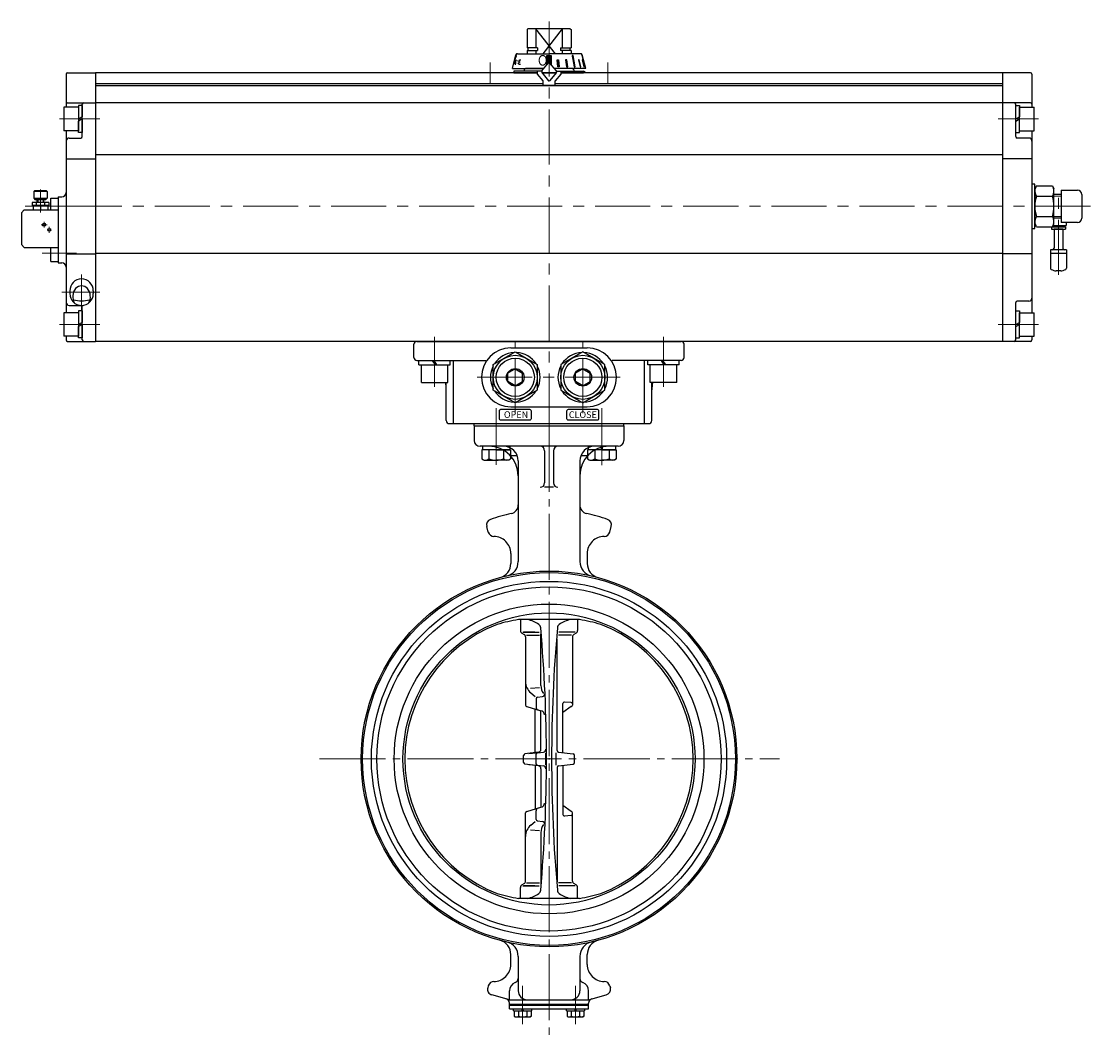
# Model space of a CAD drawing. Extents: x 3451 to 4566, y 1179 to 2293.
# Drawn here: x 3456 to 4184, y 1214 to 1909 of the extents above; entities that cross this region are included whole.
import ezdxf

# ---------------------------------------------------------------- set-up
doc = ezdxf.new("R2010")
doc.units = 0
doc.header["$LTSCALE"] = 5
doc.header["$MEASUREMENT"] = 0
doc.linetypes.add('CENTER', pattern=[12, 9, -1, 1, -1])
doc.linetypes.add('中心線', pattern=[12, 7.5, -1.5, 1.5, -1.5])
doc.layers.get('0').update_dxf_attribs({"linetype": 'CONTINUOUS'})
for name, color, linetype in [('1', 7, 'CONTINUOUS'), ('SC', 153, 'CONTINUOUS'), ('シリンダ', 85, 'CONTINUOUS'), ('実線', 2, 'CONTINUOUS')]:
    doc.layers.add(name, color=color, linetype=linetype)
for name, color, linetype, lineweight in [('CENTER', 4, 'CENTER', 13), ('scale', 6, 'CONTINUOUS', 13), ('TEXT', 7, 'CONTINUOUS', 18), ('中心線', 4, '中心線', 13), ('７G_KQ2L06-02AS', 153, 'CONTINUOUS', 25), ('ｻｲﾚﾝｻ_AN10-C6', 221, 'CONTINUOUS', 25)]:
    doc.layers.add(name, color=color, linetype=linetype, lineweight=lineweight)
doc.styles.add('MSP', font='MS PGothic.ttf')
doc.styles.get("Standard").update_dxf_attribs({"font": 'simplex.shx', "bigfont": 'BIGFONT.shx'})
pattern_1 = [(45, (145.70802, 3575.7392), (-0.176776695, 0.176776695), [])]

# ---------------------------------------------------------------- blocks, each defined once
blk = doc.blocks.new('HSNH107S10')
for p, q in [((-2.5, 8), (-12.5, 8)), ((-12.5, 8), (-12.5, -8)), ((0, 9.2), (-2.5, 9.2)), ((-2.5, 9.2), (-2.5, 0)), ((-2.5, 8), (-2.5, -8)), ((0, 9.2), (0, 1.44)), ((0, 1.44), (-2.5, 0)), ((0, 0), (-2.5, -1.44)), ((0, 0), (0, -9.2)), ((-2.5, -9.2), (-2.5, -1.44)), ((-2.5, -8), (-12.5, -8)), ((0, -9.2), (-2.5, -9.2))]:
    blk.add_line(p, q)
at = {"flags": 3}
for tag, p in [('OBJNAME', (0, 0)), ('PARAM', (0, -1))]:
    blk.add_attdef(tag, p, '', height=1, dxfattribs=at)

msp = doc.modelspace()

# ---------------------------------------------------------------- hatches: boundary and pattern name
at = {"layer": 'シリンダ', "linetype": 'Continuous', "lineweight": 5}
h = msp.add_hatch(dxfattribs=at)
h.set_pattern_fill('ANSI31', color=256, scale=2, style=0)
h.set_pattern_definition(pattern_1)
h.paths.add_polyline_path([(3816.79, 1886.127), (3815.29, 1886.127), (3815.29, 1881.431, -0.2216489), (3815.673, 1881.252), (3816.79, 1879.921)])
h.paths.add_polyline_path([(3813.79, 1879.921), (3814.907, 1881.252, -0.2216947), (3815.29, 1881.431), (3815.29, 1886.127), (3813.79, 1886.127)])
h = msp.add_hatch(dxfattribs=at)
h.set_pattern_fill('ANSI31', color=256, scale=2, style=0)
h.set_pattern_definition(pattern_1)
h.paths.add_polyline_path([(3838.062, 1883.229), (3837.803, 1883.229), (3839.054, 1878.431), (3839.313, 1878.431)])
h.paths.add_polyline_path([(3836.462, 1878.431), (3836.962, 1878.431), (3835.841, 1883.229), (3835.341, 1883.229)])
h.paths.add_polyline_path([(3832.428, 1878.431), (3833.135, 1878.431), (3831.67, 1886.127), (3830.963, 1886.127)])
h.paths.add_polyline_path([(3827.444, 1883.229), (3826.601, 1883.229), (3827.225, 1878.431), (3828.115, 1878.431)])
h.paths.add_polyline_path([(3821.84, 1883.229), (3820.874, 1883.229), (3821.21, 1878.431), (3822.176, 1878.431)])

# ---------------------------------------------------------------- linework, layer by layer
at = {"layer": '1', "color": 2, "linetype": 'CENTER', "lineweight": 13}
for p, q in [((3779.29, 1645.944), (3779.29, 1607.279)), ((3779.29, 1609.025), (3779.29, 1641.856)), ((3851.29, 1645.944), (3851.29, 1607.106)), ((3851.29, 1609.025), (3851.29, 1641.856)), ((3815.29, 1633.931), (3815.29, 1214.36)), ((3658.89, 1406.931), (3972.29, 1406.931)), ((3797.29, 1252.295), (3797.29, 1226.139)), ((3833.29, 1252.295), (3833.29, 1226.139))]:
    msp.add_line(p, q, dxfattribs=at)
at = {"layer": '1'}
for p, q in [((3764.29, 1635.431), (3866.29, 1635.431)), ((3764.29, 1633.931), (3764.29, 1635.431)), ((3764.29, 1633.931), (3866.29, 1633.931)), ((3764.29, 1633.931), (3764.29, 1623.931)), ((3866.29, 1633.931), (3866.29, 1635.431)), ((3866.29, 1633.931), (3866.29, 1623.931)), ((3862.29, 1619.931), (3768.29, 1619.931)), ((3779.29, 1617.431), (3769.49, 1617.431)), ((3769.49, 1617.431), (3769.49, 1611.326)), ((3770.09, 1617.431), (3770.09, 1619.931)), ((3788.49, 1617.431), (3770.09, 1617.431)), ((3774.39, 1617.431), (3774.39, 1611.326)), ((3779.29, 1617.431), (3789.09, 1617.431)), ((3784.19, 1617.431), (3784.19, 1611.326)), ((3788.49, 1619.931), (3788.49, 1617.431)), ((3789.09, 1617.431), (3789.09, 1611.326)), ((3851.29, 1617.431), (3841.49, 1617.431)), ((3841.49, 1617.431), (3841.49, 1611.326)), ((3842.09, 1617.431), (3842.09, 1619.931)), ((3860.49, 1617.431), (3842.09, 1617.431)), ((3846.39, 1617.431), (3846.39, 1611.326)), ((3851.29, 1617.431), (3850.79, 1619.931)), ((3851.29, 1619.931), (3851.79, 1617.431)), ((3851.29, 1617.431), (3861.09, 1617.431)), ((3856.19, 1617.431), (3856.19, 1611.326)), ((3860.49, 1619.931), (3860.49, 1617.431)), ((3861.09, 1617.431), (3861.09, 1611.326)), ((3769.49, 1611.326), (3771.04, 1610.431)), ((3771.04, 1610.431), (3779.29, 1610.431)), ((3787.54, 1610.431), (3779.29, 1610.431)), ((3789.189, 1613.731), (3793.54, 1613.731)), ((3812.29, 1616.931), (3812.29, 1594.994)), ((3818.29, 1616.931), (3818.29, 1594.994)), ((3837.041, 1613.731), (3841.392, 1613.731)), ((3841.49, 1611.326), (3843.04, 1610.431)), ((3843.04, 1610.431), (3851.29, 1610.431)), ((3859.54, 1610.431), (3851.29, 1610.431)), ((3861.09, 1611.326), (3859.54, 1610.431)), ((3794.29, 1609.931), (3794.29, 1541.404)), ((3836.29, 1609.931), (3836.29, 1541.404)), ((3818.29, 1591.994), (3812.29, 1591.994)), ((3773.886, 1561.455), (3772.857, 1565.296)), ((3856.695, 1561.455), (3857.724, 1565.296)), ((3789.262, 1546.99), (3789.262, 1540.145)), ((3841.319, 1546.99), (3841.319, 1540.145)), ((3835.99, 1501.912), (3794.59, 1501.912)), ((3795.79, 1501.873), (3795.79, 1494.397)), ((3834.79, 1501.873), (3834.79, 1494.397)), ((3796.79, 1492.665), (3798.29, 1491.799)), ((3797.469, 1493.242), (3808.583, 1493.242)), ((3805.663, 1493.242), (3797.869, 1493.242)), ((3799.29, 1490.067), (3799.29, 1443.668)), ((3799.88, 1491.222), (3808.793, 1491.222)), ((3809.79, 1456.984), (3809.79, 1491.892)), ((3820.79, 1412.595), (3820.79, 1488.814)), ((3830.701, 1491.222), (3821.788, 1491.222)), ((3833.112, 1493.242), (3821.997, 1493.242)), ((3831.29, 1490.067), (3831.29, 1443.668)), ((3833.79, 1492.665), (3832.29, 1491.799)), ((3802.748, 1455.174), (3808.77, 1455.638)), ((3802.869, 1451.91), (3805.896, 1449.373)), ((3800.094, 1442.687), (3809.809, 1439.738)), ((3806.48, 1447.999), (3806.48, 1442.231)), ((3807.359, 1448.991), (3810.806, 1449.415)), ((3824.79, 1411.219), (3824.79, 1444.733)), ((3830.487, 1442.687), (3824.79, 1438.544)), ((3830.367, 1445.383), (3825.867, 1445.73)), ((3805.79, 1411.219), (3805.79, 1440.544)), ((3809.79, 1413.48), (3809.79, 1439.742)), ((3820.79, 1439.742), (3820.772, 1439.738)), ((3797.99, 1404.408), (3797.99, 1409.377)), ((3808.034, 1411.495), (3798.869, 1410.369)), ((3801.428, 1410.557), (3806.48, 1410.992)), ((3806.48, 1403.677), (3806.48, 1410.108)), ((3807.359, 1411.1), (3811.434, 1411.601)), ((3813.19, 1402.985), (3813.19, 1410.893)), ((3819.932, 1411.154), (3819.932, 1402.708)), ((3821.669, 1411.602), (3831.712, 1410.369)), ((3832.59, 1404.408), (3832.59, 1409.377)), ((3808.034, 1402.29), (3798.869, 1403.415)), ((3801.428, 1403.227), (3806.48, 1402.792)), ((3805.79, 1402.566), (3805.79, 1373.241)), ((3807.359, 1402.685), (3811.434, 1402.184)), ((3809.79, 1400.305), (3809.79, 1374.043)), ((3820.79, 1401.19), (3820.79, 1323.316)), ((3821.669, 1402.182), (3831.712, 1403.415)), ((3824.79, 1402.566), (3824.79, 1369.052)), ((3799.29, 1323.718), (3799.29, 1370.117)), ((3800.094, 1371.097), (3809.809, 1374.047)), ((3806.48, 1365.786), (3806.48, 1371.553)), ((3820.79, 1374.043), (3820.772, 1374.047)), ((3830.487, 1371.097), (3824.79, 1375.241)), ((3831.29, 1323.718), (3831.29, 1370.117)), ((3802.869, 1361.875), (3805.896, 1364.411)), ((3807.359, 1364.793), (3810.806, 1364.37)), ((3830.367, 1368.402), (3825.867, 1368.055)), ((3802.748, 1358.611), (3808.77, 1358.146)), ((3809.79, 1356.801), (3809.79, 1321.892)), ((3795.79, 1311.911), (3795.79, 1319.388)), ((3796.79, 1321.12), (3798.29, 1321.986)), ((3797.469, 1320.542), (3808.583, 1320.542)), ((3805.663, 1320.542), (3797.869, 1320.542)), ((3799.88, 1322.563), (3808.793, 1322.563)), ((3830.701, 1322.563), (3821.788, 1322.563)), ((3833.112, 1320.542), (3821.997, 1320.542)), ((3833.79, 1321.12), (3832.29, 1321.986)), ((3834.79, 1311.911), (3834.79, 1319.388)), ((3835.99, 1311.95), (3794.59, 1311.95)), ((3789.262, 1266.872), (3789.262, 1273.717)), ((3794.29, 1272.458), (3794.29, 1248.931)), ((3836.29, 1272.458), (3836.29, 1248.931)), ((3841.319, 1266.872), (3841.319, 1273.717)), ((3773.886, 1252.407), (3773.517, 1251.031)), ((3788.29, 1242.931), (3776.345, 1246.132)), ((3788.29, 1242.931), (3788.29, 1248.931)), ((3842.29, 1242.931), (3842.29, 1248.931)), ((3842.29, 1242.931), (3854.235, 1246.132)), ((3856.695, 1252.407), (3857.064, 1251.031)), ((3788.29, 1242.931), (3842.29, 1242.931)), ((3788.29, 1236.731), (3788.29, 1240.629)), ((3788.29, 1239.931), (3842.29, 1239.931)), ((3788.29, 1239.131), (3842.29, 1239.131)), ((3842.29, 1236.731), (3842.29, 1240.629)), ((3788.29, 1236.731), (3842.29, 1236.731)), ((3791.19, 1235.231), (3791.19, 1236.731)), ((3791.19, 1235.231), (3803.39, 1235.231)), ((3791.54, 1235.231), (3791.54, 1231.722)), ((3791.54, 1231.722), (3792.39, 1231.231)), ((3792.39, 1231.231), (3802.19, 1231.231)), ((3794.415, 1235.231), (3794.415, 1231.722)), ((3797.29, 1235.231), (3796.79, 1236.731)), ((3797.29, 1236.731), (3797.79, 1235.231)), ((3800.165, 1235.231), (3800.165, 1231.722)), ((3803.04, 1231.722), (3802.19, 1231.231)), ((3803.04, 1235.231), (3803.04, 1231.722)), ((3803.39, 1236.731), (3803.39, 1235.231)), ((3827.19, 1235.231), (3827.19, 1236.731)), ((3827.19, 1235.231), (3839.39, 1235.231)), ((3827.54, 1235.231), (3827.54, 1231.722)), ((3827.54, 1231.722), (3828.39, 1231.231)), ((3828.39, 1231.231), (3838.19, 1231.231)), ((3830.415, 1235.231), (3830.415, 1231.722)), ((3833.29, 1235.231), (3832.79, 1236.731)), ((3833.29, 1236.731), (3833.79, 1235.231)), ((3836.165, 1235.231), (3836.165, 1231.722)), ((3839.04, 1231.722), (3838.19, 1231.231)), ((3839.04, 1235.231), (3839.04, 1231.722)), ((3839.39, 1236.731), (3839.39, 1235.231))]:
    msp.add_line(p, q, dxfattribs=at)
for radius in [128, 127, 121, 117.3, 105.5, 99.5]:
    msp.add_circle((3815.29, 1406.931), radius, dxfattribs=at)
for centre, radius, start, end in [((3768.29, 1623.931), 4, 180, 270), ((3774.29, 1599.931), 20, 0, 90), ((3784.29, 1609.931), 10, 0, 90), ((3809.29, 1616.931), 3, 0, 90), ((3821.29, 1616.931), 3, 90, 180), ((3856.29, 1599.931), 20, 90, 180), ((3846.29, 1609.931), 10, 90, 180), ((3862.29, 1623.931), 4, 270, 0), ((3771.94, 1614.475), 3.99, 232.121121, 307.878879), ((3779.29, 1625.185), 14.7, 250.528779, 270), ((3779.29, 1625.185), 14.7, 270, 289.471221), ((3786.64, 1614.475), 3.99, 232.121121, 307.878879), ((3789.189, 1614.731), 1, 224.810312, 270), ((3841.392, 1614.731), 1, 270, 315.189688), ((3843.94, 1614.475), 3.99, 232.121121, 307.878879), ((3851.29, 1625.185), 14.7, 250.528779, 270), ((3851.29, 1625.185), 14.7, 270, 289.471221), ((3858.64, 1614.475), 3.99, 232.121121, 307.878879), ((3809.29, 1594.994), 3, 270, 0), ((3821.29, 1594.994), 3, 180, 270), ((3815.29, 1456.931), 120, 102.373625, 109.420581), ((3788.29, 1580.004), 6, 282.373625, 0), ((3842.29, 1580.004), 6, 180, 257.626375), ((3815.29, 1456.931), 120, 70.579419, 77.626375), ((3776.72, 1566.331), 4, 109.420581, 195), ((3853.86, 1566.331), 4, 345, 70.579419), ((3777.75, 1562.49), 4, 195, 270.044752), ((3852.831, 1562.49), 4, 269.955248, 345), ((3777.762, 1546.99), 11.5, 0, 90.044752), ((3852.819, 1546.99), 11.5, 89.955248, 180), ((3779.262, 1540.145), 10, 285.134035, 0), ((3784.29, 1541.404), 10, 282.981573, 0), ((3846.29, 1541.404), 10, 180, 257.018427), ((3851.319, 1540.145), 10, 180, 254.865965), ((3815.29, 1378.131), 125.5, 99.493763, 106.350488), ((3796.738, 1482.265), 20, 54.537211, 78.646404), ((3833.842, 1482.265), 20, 101.353596, 125.462789), ((3815.29, 1378.131), 125.5, 73.649512, 80.506237), ((3815.29, 1406.931), 98.2, 111.086313, 248.913687), ((3797.79, 1494.397), 2, 180, 240), ((3806.601, 1496.111), 3, 2.526585, 54.537211), ((2799.112, 1406.892), 1014.429, 354.94683, 5.05317), ((4831.469, 1406.892), 1014.429, 174.94683, 185.05317), ((3823.98, 1496.111), 3, 125.462789, 177.473415), ((3832.79, 1494.397), 2, 300, 0), ((3815.29, 1406.931), 98.2, 291.086313, 68.913687), ((3797.29, 1490.067), 2, 0, 60), ((3833.29, 1490.067), 2, 120, 180), ((3809.29, 1459.575), 10, 180, 230.044488), ((3819.79, 1456.984), 10, 180, 213.090544), ((3810.562, 1451.4), 2, 277, 2.519599), ((3800.29, 1443.668), 1, 180, 258.654152), ((3807.48, 1447.999), 1, 97, 180), ((3825.79, 1444.733), 1, 85.589841, 180), ((3830.29, 1444.386), 1, 0, 85.589841), ((3830.29, 1443.668), 1, 281.345847, 0), ((3808.48, 1442.231), 2, 180, 253.112552), ((3809.219, 1436.796), 3, 2.526586, 78.654148), ((3807.79, 1413.48), 2, 276.999999, 0), ((3811.19, 1413.586), 2, 277, 0), ((3798.99, 1409.377), 1, 97, 180), ((3807.48, 1410.108), 1, 97, 180), ((3821.79, 1412.595), 1, 180, 263), ((3831.59, 1409.377), 1, 0, 83), ((3798.99, 1404.408), 1, 180, 263), ((3807.48, 1403.677), 1, 180, 263), ((3807.79, 1400.305), 2, 0, 83.000001), ((3811.19, 1400.199), 2, 0, 83), ((3821.79, 1401.19), 1, 97, 180), ((3831.59, 1404.408), 1, 277, 0), ((3800.29, 1370.117), 1, 101.345848, 180), ((3808.48, 1371.553), 2, 106.887448, 180), ((3809.219, 1376.988), 3, 281.345852, 357.473414), ((3830.29, 1370.117), 1, 0, 78.654153), ((3807.48, 1365.786), 1, 180, 263), ((3810.562, 1362.385), 2, 357.480401, 83), ((3825.79, 1369.052), 1, 180, 274.410159), ((3830.29, 1369.399), 1, 274.410159, 0), ((3809.29, 1354.21), 10, 129.955512, 180), ((3819.79, 1356.801), 10, 146.909456, 180), ((3797.79, 1319.388), 2, 120, 180), ((3797.29, 1323.718), 2, 300, 0), ((3833.29, 1323.718), 2, 180, 240), ((3832.79, 1319.388), 2, 0, 60), ((3815.29, 1435.731), 125.5, 253.649512, 260.506237), ((3796.738, 1331.52), 20, 281.353596, 305.462789), ((3806.601, 1317.673), 3, 305.462789, 357.473415), ((3823.98, 1317.673), 3, 182.526585, 234.537211), ((3833.842, 1331.52), 20, 234.537211, 258.646404), ((3815.29, 1435.731), 125.5, 279.493763, 286.350488), ((3779.262, 1273.717), 10, 0, 74.865965), ((3784.29, 1272.458), 10, 0, 77.018427), ((3846.29, 1272.458), 10, 102.981573, 180), ((3851.319, 1273.717), 10, 105.134035, 180), ((3777.762, 1266.872), 11.5, 269.955248, 0), ((3852.819, 1266.872), 11.5, 180, 270.044752), ((3777.75, 1251.372), 4, 89.955248, 165), ((3794.29, 1248.931), 6, 109.471221, 180), ((3791.29, 1257.416), 3, 289.471221, 0), ((3839.29, 1257.416), 3, 180, 250.528779), ((3836.29, 1248.931), 6, 0, 70.528779), ((3852.831, 1251.372), 4, 15, 90.044752), ((3777.381, 1249.995), 4, 165, 255), ((3800.29, 1248.931), 6, 180, 270), ((3830.29, 1248.931), 6, 270, 0), ((3853.2, 1249.995), 4, 285, 15), ((3785.29, 1240.629), 3, 0, 75), ((3845.29, 1240.629), 3, 105, 180), ((3792.978, 1233.57), 2.341, 232.121121, 307.878879), ((3797.29, 1239.853), 8.625, 250.528777, 289.471219), ((3801.603, 1233.57), 2.341, 232.121121, 307.878879), ((3828.978, 1233.57), 2.341, 232.121121, 307.878879), ((3833.29, 1239.853), 8.625, 250.528777, 289.471219), ((3837.603, 1233.57), 2.341, 232.121121, 307.878879)]:
    msp.add_arc(centre, radius, start, end, dxfattribs=at)
msp.add_point((3815.29, 1406.931), dxfattribs=at)
at = {"layer": 'CENTER'}
for p, q in [((3468.79, 1794.956), (3468.79, 1779.134)), ((3469.29, 1770.931), (3473.29, 1770.931)), ((3471.29, 1768.931), (3471.29, 1772.931)), ((3474.79, 1765.431), (3474.79, 1769.431))]:
    msp.add_line(p, q, dxfattribs=at)
at = {"layer": 'SC'}
for p, q in [((3464.79, 1793.931), (3464.29, 1793.431)), ((3464.29, 1793.431), (3464.29, 1788.931)), ((3473.29, 1793.431), (3464.29, 1793.431)), ((3472.79, 1793.931), (3464.79, 1793.931)), ((3472.79, 1793.931), (3473.29, 1793.431)), ((3473.29, 1793.431), (3473.29, 1788.931)), ((3474.54, 1785.931), (3463.04, 1785.931)), ((3463.04, 1785.931), (3463.04, 1783.931)), ((3464.29, 1788.931), (3465.29, 1787.931)), ((3464.29, 1788.931), (3473.29, 1788.931)), ((3472.29, 1787.931), (3465.29, 1787.931)), ((3465.95, 1785.931), (3465.95, 1783.931)), ((3466.54, 1785.931), (3466.54, 1787.931)), ((3466.95, 1787.931), (3466.95, 1785.931)), ((3470.64, 1787.931), (3470.64, 1785.931)), ((3471.04, 1785.931), (3471.04, 1787.931)), ((3471.63, 1785.931), (3471.63, 1783.931)), ((3472.29, 1787.931), (3473.29, 1788.931)), ((3474.54, 1785.931), (3474.54, 1783.931)), ((3475.79, 1788.931), (3480.79, 1788.931)), ((3475.79, 1780.931), (3475.79, 1788.931)), ((3457.79, 1780.931), (3455.79, 1778.931)), ((3455.79, 1778.931), (3455.79, 1757.431)), ((3457.79, 1780.931), (3480.79, 1780.931)), ((3474.54, 1783.931), (3463.04, 1783.931)), ((3463.79, 1783.931), (3463.79, 1780.931)), ((3468.79, 1783.481), (3468.79, 1781.371)), ((3473.79, 1783.931), (3473.79, 1780.931)), ((3455.79, 1757.431), (3457.79, 1755.431)), ((3457.79, 1755.431), (3480.79, 1755.431)), ((3475.79, 1745.931), (3475.79, 1755.431)), ((3475.79, 1745.931), (3480.79, 1745.931))]:
    msp.add_line(p, q, dxfattribs=at)
for centre in [(3471.29, 1770.931), (3474.79, 1767.431)]:
    msp.add_circle(centre, 1, dxfattribs=at)
for centre, start, end in [((3466.29, 1776.711), 69.74, 110.26), ((3466.29, 1788.151), 249.74, 290.26), ((3471.29, 1776.711), 69.74, 110.26), ((3471.29, 1788.151), 249.74, 290.26)]:
    msp.add_arc(centre, 7.22, start, end, dxfattribs=at)
at = {"layer": 'scale'}
for p, q in [((4164.29, 1790.348), (4159.266, 1790.348)), ((4164.29, 1776.513), (4159.266, 1776.513))]:
    msp.add_line(p, q, dxfattribs=at)
at = {"layer": 'シリンダ'}
for p, q in [((3800.79, 1904.431), (3800.29, 1903.931)), ((3800.29, 1903.931), (3800.29, 1891.381)), ((3829.79, 1904.431), (3800.79, 1904.431)), ((3806.29, 1904.431), (3806.29, 1891.381)), ((3819.595, 1887.431), (3806.29, 1904.431)), ((3824.29, 1904.431), (3810.986, 1887.431)), ((3824.29, 1904.431), (3824.29, 1891.381)), ((3829.79, 1904.431), (3830.29, 1903.931)), ((3830.29, 1903.931), (3830.29, 1891.381)), ((3807.513, 1891.381), (3800.29, 1891.381)), ((3800.29, 1889.631), (3807.513, 1889.631)), ((3800.29, 1889.631), (3800.29, 1887.431)), ((3800.99, 1889.631), (3800.99, 1891.381)), ((3806.29, 1889.631), (3806.29, 1887.431)), ((3807.513, 1891.381), (3807.513, 1889.631)), ((3823.068, 1891.381), (3830.29, 1891.381)), ((3823.068, 1891.381), (3823.068, 1889.631)), ((3830.29, 1889.631), (3823.068, 1889.631)), ((3824.29, 1889.631), (3824.29, 1887.431)), ((3829.59, 1889.631), (3829.59, 1891.381)), ((3830.29, 1889.631), (3830.29, 1887.431)), ((3486.29, 1873.431), (3486.29, 1850.931)), ((3487.29, 1874.431), (3506.29, 1874.431)), ((3807.29, 1874.431), (3506.29, 1874.431)), ((3506.29, 1874.431), (3506.29, 1691.431)), ((3506.29, 1874.431), (3506.29, 1691.431)), ((3791.29, 1874.431), (3807.29, 1874.431)), ((3799.29, 1877.431), (3798.29, 1876.431)), ((3798.29, 1876.431), (3798.29, 1875.431)), ((3810.368, 1874.431), (3820.213, 1874.431)), ((3820.213, 1874.431), (3810.368, 1874.431)), ((4124.29, 1874.431), (3823.29, 1874.431)), ((3823.29, 1874.431), (3838.79, 1874.431)), ((3831.29, 1877.431), (3832.29, 1876.431)), ((3832.29, 1876.431), (3832.29, 1875.431)), ((4124.29, 1874.431), (4124.29, 1691.431)), ((4124.29, 1874.431), (4124.29, 1691.431)), ((4143.29, 1874.431), (4124.29, 1874.431)), ((4144.29, 1873.431), (4144.29, 1850.931)), ((3811.29, 1866.931), (3506.29, 1866.931)), ((4124.29, 1865.431), (3506.29, 1865.431)), ((4124.29, 1866.931), (3819.29, 1866.931)), ((3487.29, 1853.931), (3506.29, 1853.931)), ((3497.29, 1830.931), (3497.29, 1852.931)), ((4124.29, 1853.931), (3506.29, 1853.931)), ((4143.29, 1853.931), (4124.29, 1853.931)), ((4133.29, 1830.931), (4133.29, 1852.931)), ((3486.29, 1834.931), (3486.29, 1783.431)), ((3488.29, 1829.931), (3496.29, 1829.931)), ((4142.29, 1829.931), (4134.29, 1829.931)), ((4144.29, 1834.931), (4144.29, 1710.931)), ((3486.29, 1815.726), (3506.29, 1815.726)), ((4124.29, 1818.598), (3506.29, 1818.598)), ((4144.29, 1815.726), (4124.29, 1815.726)), ((4147.364, 1797.291), (4146.29, 1795.431)), ((4146.29, 1771.431), (4146.29, 1795.431)), ((4146.29, 1795.431), (4146.29, 1771.431)), ((4147.364, 1797.291), (4158.217, 1797.291)), ((4158.217, 1797.291), (4159.29, 1795.431)), ((4159.29, 1771.431), (4159.29, 1795.431)), ((4159.29, 1772.431), (4159.29, 1794.431)), ((4164.29, 1794.431), (4175.29, 1794.431)), ((3480.79, 1789.931), (3480.79, 1744.931)), ((3480.79, 1789.931), (3483.29, 1789.931)), ((4147.364, 1790.361), (4158.217, 1790.361)), ((4164.29, 1791.431), (4159.174, 1791.431)), ((4178.29, 1791.431), (4178.29, 1775.431)), ((3486.29, 1783.431), (3486.29, 1710.931)), ((4147.364, 1769.571), (4146.29, 1771.431)), ((4147.364, 1776.501), (4158.217, 1776.501)), ((4158.217, 1769.571), (4159.29, 1771.431)), ((4164.29, 1775.431), (4159.174, 1775.431)), ((4175.29, 1772.431), (4164.29, 1772.431)), ((4147.364, 1769.571), (4158.217, 1769.571)), ((3486.29, 1751.135), (3506.29, 1751.135)), ((4124.29, 1751.353), (3506.29, 1751.353)), ((4144.29, 1751.135), (4124.29, 1751.135)), ((3480.79, 1744.931), (3483.29, 1744.931)), ((3488.79, 1725.931), (3488.79, 1723.931)), ((3504.79, 1725.931), (3504.79, 1723.931)), ((3488.29, 1715.931), (3496.29, 1715.931)), ((3496.29, 1715.933), (3497.88, 1715.933)), ((3497.29, 1692.431), (3497.29, 1714.931)), ((4133.29, 1692.431), (4133.29, 1717.931)), ((4142.29, 1718.931), (4134.29, 1718.931)), ((3486.29, 1694.931), (3486.29, 1692.431)), ((3487.29, 1691.431), (3506.29, 1691.431)), ((4124.29, 1691.431), (3506.29, 1691.431)), ((3725.29, 1691.431), (3905.29, 1691.431)), ((4143.29, 1691.431), (4124.29, 1691.431)), ((4144.29, 1694.931), (4144.29, 1692.431)), ((3723.29, 1680.431), (3723.29, 1689.431)), ((3777.29, 1675.591), (3792.29, 1684.251)), ((3789.29, 1686.931), (3841.29, 1686.931)), ((3792.29, 1684.251), (3807.29, 1675.591)), ((3838.29, 1684.251), (3823.29, 1675.591)), ((3853.29, 1675.591), (3838.29, 1684.251)), ((3907.29, 1680.431), (3907.29, 1689.431)), ((3725.29, 1678.431), (3772.165, 1678.431)), ((3750.159, 1635.431), (3750.159, 1678.431)), ((3777.29, 1658.271), (3777.29, 1675.591)), ((3807.29, 1675.591), (3807.29, 1658.271)), ((3823.29, 1675.591), (3823.29, 1658.271)), ((3853.29, 1658.271), (3853.29, 1675.591)), ((3905.29, 1678.431), (3858.415, 1678.431)), ((3880.422, 1635.431), (3880.422, 1678.431)), ((3728.29, 1663.431), (3728.29, 1675.431)), ((3746.29, 1663.431), (3746.29, 1675.431)), ((3792.29, 1672.704), (3787.29, 1669.818)), ((3787.29, 1664.044), (3787.29, 1669.818)), ((3792.29, 1672.704), (3797.29, 1669.818)), ((3797.29, 1664.044), (3797.29, 1669.818)), ((3838.29, 1672.704), (3833.29, 1669.818)), ((3833.29, 1664.044), (3833.29, 1669.818)), ((3838.29, 1672.704), (3843.29, 1669.818)), ((3843.29, 1664.044), (3843.29, 1669.818)), ((3884.29, 1663.431), (3884.29, 1675.431)), ((3902.29, 1663.431), (3902.29, 1675.431)), ((3728.29, 1663.431), (3746.29, 1663.431)), ((3745.29, 1637.431), (3745.29, 1663.431)), ((3792.29, 1661.157), (3787.29, 1664.044)), ((3792.29, 1661.157), (3797.29, 1664.044)), ((3838.29, 1661.157), (3833.29, 1664.044)), ((3838.29, 1661.157), (3843.29, 1664.044)), ((3902.29, 1663.431), (3884.29, 1663.431)), ((3885.29, 1637.431), (3885.29, 1663.431)), ((3792.29, 1649.61), (3777.29, 1658.271)), ((3807.29, 1658.271), (3792.29, 1649.61)), ((3823.29, 1658.271), (3838.29, 1649.61)), ((3838.29, 1649.61), (3853.29, 1658.271)), ((3789.29, 1646.931), (3841.29, 1646.931)), ((3747.29, 1635.431), (3883.29, 1635.431))]:
    msp.add_line(p, q, dxfattribs=at)
at = {"layer": 'シリンダ', "ltscale": 0.5}
for p, q in [((3793.737, 1887.431), (3815.29, 1887.431)), ((3836.844, 1887.431), (3815.29, 1887.431)), ((3790.29, 1877.431), (3792.771, 1886.69)), ((3792.671, 1883.229), (3792.108, 1880.339)), ((3792.108, 1880.339), (3792.699, 1880.339)), ((3794.684, 1880.339), (3795.096, 1883.229)), ((3794.684, 1880.339), (3795.749, 1880.339)), ((3794.89, 1881.784), (3795.615, 1881.784)), ((3795.096, 1883.229), (3796.003, 1883.229)), ((3810.29, 1875.75), (3814.907, 1881.252)), ((3813.79, 1886.127), (3816.79, 1886.127)), ((3813.79, 1879.921), (3813.79, 1886.127)), ((3820.29, 1875.75), (3815.673, 1881.252)), ((3816.79, 1886.127), (3816.79, 1879.921)), ((3821.21, 1878.431), (3820.874, 1883.229)), ((3820.874, 1883.229), (3821.84, 1883.229)), ((3821.84, 1883.229), (3822.176, 1878.431)), ((3827.444, 1883.229), (3826.601, 1883.229)), ((3826.601, 1883.229), (3827.225, 1878.431)), ((3828.115, 1878.431), (3827.444, 1883.229)), ((3831.67, 1886.127), (3830.963, 1886.127)), ((3830.963, 1886.127), (3832.428, 1878.431)), ((3833.135, 1878.431), (3831.67, 1886.127)), ((3835.841, 1883.229), (3835.341, 1883.229)), ((3835.341, 1883.229), (3836.462, 1878.431)), ((3836.962, 1878.431), (3835.841, 1883.229)), ((3838.062, 1883.229), (3837.803, 1883.229)), ((3837.803, 1883.229), (3839.054, 1878.431)), ((3840.29, 1877.431), (3837.81, 1886.69)), ((3839.986, 1878.431), (3837.91, 1886.127)), ((3837.91, 1886.127), (3837.96, 1886.127)), ((3839.313, 1878.431), (3838.062, 1883.229)), ((3790.29, 1877.431), (3811.701, 1877.431)), ((3791.29, 1875.431), (3791.29, 1874.431)), ((3810.29, 1875.431), (3791.29, 1875.431)), ((3811.701, 1877.431), (3799.29, 1877.431)), ((3807.29, 1875.431), (3807.29, 1873.431)), ((3807.29, 1873.431), (3811.056, 1868.943)), ((3810.29, 1875.75), (3810.29, 1874.523)), ((3810.29, 1874.523), (3814.907, 1869.021)), ((3820.29, 1874.523), (3815.673, 1869.021)), ((3831.29, 1877.431), (3818.88, 1877.431)), ((3840.29, 1877.431), (3818.88, 1877.431)), ((3823.29, 1873.431), (3819.524, 1868.943)), ((3820.29, 1874.523), (3820.29, 1875.75)), ((3820.29, 1875.431), (3838.79, 1875.431)), ((3822.176, 1878.431), (3821.21, 1878.431)), ((3823.29, 1875.431), (3823.29, 1873.431)), ((3827.225, 1878.431), (3828.115, 1878.431)), ((3832.428, 1878.431), (3833.135, 1878.431)), ((3836.462, 1878.431), (3836.962, 1878.431)), ((3839.054, 1878.431), (3839.313, 1878.431)), ((3839.986, 1878.431), (3840.022, 1878.431)), ((3811.29, 1865.831), (3811.29, 1868.3)), ((3819.29, 1865.831), (3811.29, 1865.831)), ((3819.29, 1868.3), (3819.29, 1865.831))]:
    msp.add_line(p, q, dxfattribs=at)
at = {"layer": 'シリンダ', "linetype": 'Continuous'}
for p, q in [((4164.29, 1794.431), (4164.29, 1772.431)), ((3735.705, 1678.431), (3737.606, 1675.431)), ((3736.715, 1678.431), (3738.616, 1675.431)), ((3891.705, 1678.431), (3893.606, 1675.431)), ((3892.715, 1678.431), (3894.616, 1675.431))]:
    msp.add_line(p, q, dxfattribs=at)
at = {"layer": 'シリンダ', "ltscale": 0.3}
for p, q in [((3726.54, 1675.431), (3726.54, 1678.431)), ((3748.04, 1675.431), (3748.04, 1678.431)), ((3882.54, 1675.431), (3882.54, 1678.431)), ((3904.04, 1675.431), (3904.04, 1678.431)), ((3726.54, 1675.431), (3748.04, 1675.431)), ((3904.04, 1675.431), (3882.54, 1675.431))]:
    msp.add_line(p, q, dxfattribs=at)
at = {"layer": 'シリンダ'}
for points in [[(4146.29, 1791.431), (4146.29, 1798.581), (4144.29, 1798.581), (4144.29, 1783.431)], [(4144.29, 1783.431), (4144.29, 1768.281), (4146.29, 1768.281), (4146.29, 1775.431)]]:
    msp.add_lwpolyline(points, dxfattribs=at)
for centre, radius in [((3792.29, 1666.931), 15), ((3792.29, 1666.931), 13), ((3838.29, 1666.931), 15), ((3838.29, 1666.931), 13), ((3792.29, 1666.931), 6), ((3838.29, 1666.931), 6)]:
    msp.add_circle(centre, radius, dxfattribs=at)
at = {"layer": 'シリンダ', "ltscale": 0.5}
for centre, radius, start, end in [((3793.737, 1886.431), 1, 90, 165), ((3836.844, 1886.431), 1, 15, 90), ((3815.29, 1880.931), 0.5, 40, 140), ((3838.79, 1873.931), 1.5, 19.471221, 90), ((3810.29, 1868.3), 1, 0, 40), ((3815.29, 1869.342), 0.5, 220, 320), ((3820.29, 1868.3), 1, 140, 180)]:
    msp.add_arc(centre, radius, start, end, dxfattribs=at)
at = {"layer": 'シリンダ'}
for centre, radius, start, end in [((3815.29, 1880.931), 0.5, 40, 140), ((3487.29, 1873.431), 1, 90, 180), ((4143.29, 1873.431), 1, 0, 90), ((3487.29, 1852.931), 1, 90, 180), ((3498.29, 1852.931), 1, 90, 180), ((4132.29, 1852.931), 1, 0, 90), ((4143.29, 1852.931), 1, 0, 90), ((3488.29, 1827.931), 2, 90, 180), ((3496.29, 1830.931), 1, 270, 0), ((4134.29, 1830.931), 1, 180, 270), ((4142.29, 1827.931), 2, 0, 90), ((3483.29, 1792.931), 3, 270, 0), ((4152.418, 1793.826), 6.127, 154.438469, 214.438469), ((4153.163, 1793.826), 6.127, 325.561531, 25.561531), ((4175.29, 1791.431), 3, 0, 90), ((4169.188, 1783.431), 22.898, 162.383031, 197.616969), ((4136.393, 1783.431), 22.898, 342.383031, 17.616969), ((4152.418, 1773.036), 6.127, 145.561531, 205.561531), ((4153.163, 1773.036), 6.127, 334.438469, 34.438469), ((4175.29, 1775.431), 3, 270, 0), ((3483.29, 1741.931), 3, 0, 90), ((3496.79, 1725.931), 8, 0, 180), ((3496.79, 1723.931), 8, 180, 0), ((3496.79, 1737.861), 18.875, 253.058628, 286.941372), ((4142.29, 1720.931), 2, 270, 0), ((3488.29, 1717.931), 2, 180, 270), ((3496.29, 1714.931), 1, 0, 90), ((4134.29, 1717.931), 1, 90, 180), ((3487.29, 1692.431), 1, 180, 270), ((3498.29, 1692.431), 1, 180, 270), ((3725.29, 1689.431), 2, 90, 180), ((3905.29, 1689.431), 2, 0, 90), ((4132.29, 1692.431), 1, 270, 0), ((4143.29, 1692.431), 1, 270, 0), ((3789.29, 1666.931), 20, 90, 270), ((3792.29, 1666.931), 16.9, 92.569958, 147.430042), ((3792.29, 1666.931), 16.9, 32.569958, 87.430042), ((3838.29, 1666.931), 16.9, 92.569958, 147.430042), ((3838.29, 1666.931), 16.9, 32.569958, 87.430042), ((3841.29, 1666.931), 20, 270, 90), ((3725.29, 1680.431), 2, 180, 270), ((3905.29, 1680.431), 2, 270, 0), ((3792.29, 1666.931), 16.9, 152.569958, 207.430042), ((3792.29, 1666.931), 16.9, 332.569958, 27.430042), ((3838.29, 1666.931), 16.9, 152.569958, 207.430042), ((3838.29, 1666.931), 16.9, 332.569958, 27.430042), ((3725.29, 1658.431), 20, 360, 14.477512), ((3905.29, 1658.431), 20, 165.522488, 180), ((3792.29, 1666.931), 16.9, 212.569958, 267.430042), ((3792.29, 1666.931), 16.9, 272.569958, 327.430042), ((3838.29, 1666.931), 16.9, 212.569958, 267.430042), ((3838.29, 1666.931), 16.9, 272.569958, 327.430042), ((3747.29, 1637.431), 2, 180, 270), ((3883.29, 1637.431), 2, 270, 0)]:
    msp.add_arc(centre, radius, start, end, dxfattribs=at)
at = {"layer": 'シリンダ', "ltscale": 0.5}
for centre, start_param, end_param in [((3792.242, 1883.196), 1.586876, 4.1971839), ((3792.283, 1883.349), -0.9904282, 1.6406791)]:
    msp.add_ellipse(centre, major_axis=(0.771, 2.879), ratio=0.1050531, start_param=start_param, end_param=end_param, dxfattribs=at)
at = {"layer": 'シリンダ'}
msp.add_ellipse((3496.79, 1721.931), major_axis=(0, 7.325), ratio=0.8191601, start_param=4.0672228, end_param=8.4991479, dxfattribs=at)
at = {"layer": '中心線'}
for p, q in [((3815.29, 1909.431), (3815.29, 1630.431)), ((3775.29, 1881.431), (3775.29, 1867.431)), ((3855.29, 1881.431), (3855.29, 1867.431)), ((3481.79, 1842.931), (3509.29, 1842.931)), ((4148.79, 1842.931), (4121.29, 1842.931)), ((4162.39, 1736.83), (4162.39, 1791.431)), ((3481.335, 1783.431), (3458.335, 1783.431)), ((3490.998, 1783.431), (3467.998, 1783.431)), ((4184.29, 1783.431), (3475.79, 1783.431)), ((3492.974, 1751.431), (3469.974, 1751.431)), ((3493.335, 1751.431), (3470.335, 1751.431)), ((3496.79, 1736.931), (3496.79, 1712.931)), ((3509.29, 1724.931), (3483.29, 1724.931)), ((3481.79, 1702.931), (3509.29, 1702.931)), ((4148.79, 1702.931), (4121.29, 1702.931)), ((3737.29, 1660.431), (3737.29, 1694.431)), ((3792.29, 1642.431), (3792.29, 1691.431)), ((3838.29, 1642.431), (3838.29, 1691.431)), ((3893.29, 1660.431), (3893.29, 1694.431)), ((3766.29, 1666.931), (3864.29, 1666.931))]:
    msp.add_line(p, q, dxfattribs=at)
at = {"layer": '実線', "ltscale": 2}
for points in [[(3782.29, 1637.928), (3802.29, 1637.928, 0.4142136), (3803.29, 1638.928), (3803.29, 1643.928, 0.4142136), (3802.29, 1644.928), (3782.29, 1644.928, 0.4142136), (3781.29, 1643.928), (3781.29, 1638.928, 0.4142136)], [(3828.29, 1637.928), (3848.29, 1637.928, 0.4142136), (3849.29, 1638.928), (3849.29, 1643.928, 0.4142136), (3848.29, 1644.928), (3828.29, 1644.928, 0.4142136), (3827.29, 1643.928), (3827.29, 1638.928, 0.4142136)]]:
    msp.add_lwpolyline(points, format="xyb", close=True, dxfattribs=at)
at = {"layer": '７G_KQ2L06-02AS'}
for p, q in [((4158.626, 1770.281), (4167.59, 1770.281)), ((4158.99, 1770.281), (4158.99, 1769.381)), ((4165.79, 1770.281), (4165.79, 1769.381)), ((4167.59, 1772.431), (4167.59, 1770.281)), ((4157.54, 1769.381), (4167.24, 1769.381)), ((4157.54, 1769.381), (4157.54, 1767.881)), ((4157.54, 1767.881), (4167.24, 1767.881)), ((4167.24, 1769.381), (4167.24, 1767.881))]:
    msp.add_line(p, q, dxfattribs=at)
at = {"layer": 'ｻｲﾚﾝｻ_AN10-C6', "ltscale": 25.4}
for p, q in [((4159.39, 1767.881), (4159.39, 1754.881)), ((4165.39, 1767.881), (4159.39, 1767.881)), ((4165.39, 1767.881), (4165.39, 1754.881)), ((4167.89, 1753.881), (4156.89, 1753.881)), ((4156.89, 1753.881), (4156.89, 1751.381)), ((4167.89, 1751.381), (4156.89, 1751.381)), ((4156.89, 1751.381), (4156.89, 1741.348)), ((4167.89, 1753.881), (4167.89, 1750.986)), ((4167.89, 1751.381), (4167.89, 1741.348)), ((4163.89, 1739.381), (4160.89, 1739.381))]:
    msp.add_line(p, q, dxfattribs=at)
for centre, radius, start, end in [((4158.39, 1754.881), 1, 270, 360), ((4166.39, 1754.881), 1, 180, 270), ((4157.89, 1741.348), 1, 180, 243.256316), ((4166.89, 1741.348), 1, 296.743684, 360), ((4162.39, 1750.278), 11, 243.256316, 262.16252), ((4162.39, 1750.278), 11, 277.83748, 296.743684)]:
    msp.add_arc(centre, radius, start, end, dxfattribs=at)

# ---------------------------------------------------------------- block references
at = {"layer": 'シリンダ'}
for p in [(3497.293, 1842.931), (3497.295, 1702.931)]:
    msp.add_blockref('HSNH107S10', p, dxfattribs=at)
at = {"layer": 'シリンダ', "rotation": 180}
for p in [(4133.29, 1842.931), (4133.29, 1702.931)]:
    msp.add_blockref('HSNH107S10', p, dxfattribs=at)

# ---------------------------------------------------------------- texts
at = {"layer": 'TEXT', "char_height": 4.5, "attachment_point": 1, "style": 'MSP'}
for s, insert in [('OPEN', (3784.555, 1643.79)), ('CLOSE', (3828.77, 1643.736))]:
    msp.add_mtext(s, dxfattribs=dict(at, insert=insert))
at = {"layer": 'シリンダ', "ltscale": 0.5, "oblique": 6}
for s, rotation, width, p in [('O', 358, 0.38, (3792.724, 1880.356)), ('S', 357, 0.45, (3793.604, 1880.349))]:
    msp.add_text(s, height=2.9, rotation=rotation, dxfattribs=dict(at, width=width)).set_placement(p)
at = {"layer": 'シリンダ', "ltscale": 0.5, "width": 0.8}
msp.add_text('Ｏ', height=7.2, rotation=359, dxfattribs=at).set_placement((3806.995, 1879.347))

doc.saveas('drawing.dxf')
